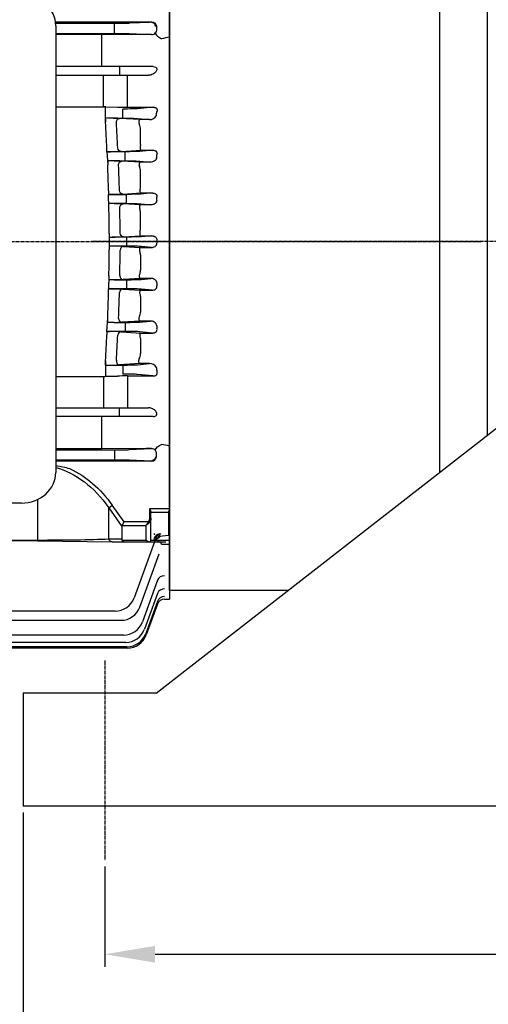
# Model space of a CAD drawing. Extents: x 3926 to 6038, y 0 to 1494.
# Drawn here: x 4536 to 4723, y 553 to 945 of the extents above; entities that cross this region are included whole.
import ezdxf

# ---------------------------------------------------------------- set-up
doc = ezdxf.new("R2010")
doc.units = 0
doc.header["$MEASUREMENT"] = 0
doc.linetypes.add('CENTER', pattern=[2, 1.25, -0.25, 0.25, -0.25])
doc.layers.get('0').update_dxf_attribs({"linetype": 'CONTINUOUS'})
doc.layers.get('DEFPOINTS').update_dxf_attribs({"linetype": 'CONTINUOUS'})
doc.layers.add('AM_5', color=3, linetype='CONTINUOUS', lineweight=15)
doc.dimstyles.new('STANDARD$0', dxfattribs={"dimtxt": 0.18, "dimasz": 0.18, "dimexe": 0.18, "dimexo": 0.0625, "dimgap": 0.09, "dimtad": 0, "dimtih": 1, "dimtoh": 1, "dimdec": 4, "dimzin": 0, "dimdsep": 46, "dimtxsty": 'Standard', "dimcen": 0.09, "dimadec": 0, "dimazin": 0, "dimtfac": 1, "dimtdec": 4, "dimtofl": 0, "dimtmove": 0, "dimatfit": 3, "dimfxl": 0, "dimtolj": 1, "dimtzin": 0, "dimarcsym": 0})

# ---------------------------------------------------------------- blocks, each defined once
blk = doc.blocks.new('*D117')
at = {"layer": 'AM_5', "color": 3, "linetype": 'ByBlock', "lineweight": -2}
for p, q in [((4570.21, 607.59), (4570.21, 567.62)), ((4960.21, 607.59), (4960.21, 567.62)), ((4590.21, 572.62), (4940.21, 572.62))]:
    blk.add_line(p, q, dxfattribs=at)
at = {"layer": 'AM_5', "color": 3}
for points in [[(4590.21, 575.95), (4590.21, 569.29), (4570.21, 572.62)], [(4940.21, 575.95), (4940.21, 569.29), (4960.21, 572.62)]]:
    blk.add_solid(points, dxfattribs=at)
at = {"layer": 'DEFPOINTS', "color": 0}
for p in [(4570.21, 610.09), (4960.21, 610.09), (4960.21, 572.62)]:
    blk.add_point(p, dxfattribs=at)
at = {"layer": 'AM_5', "color": 4, "insert": (4765.21, 586.62), "char_height": 20, "attachment_point": 5}
blk.add_mtext('\\A1;390', dxfattribs=at)
blk = doc.blocks.new('*D118')
at = {"layer": 'AM_5', "color": 3, "linetype": 'ByBlock', "lineweight": -2}
for p, q in [((4537.71, 629.1), (4537.71, 512.54)), ((4992.71, 629.1), (4992.71, 512.54)), ((4557.71, 517.54), (4972.71, 517.54))]:
    blk.add_line(p, q, dxfattribs=at)
at = {"layer": 'AM_5', "color": 3}
for points in [[(4557.71, 520.87), (4557.71, 514.21), (4537.71, 517.54)], [(4972.71, 520.87), (4972.71, 514.21), (4992.71, 517.54)]]:
    blk.add_solid(points, dxfattribs=at)
at = {"layer": 'DEFPOINTS', "color": 0}
for p in [(4537.71, 631.6), (4992.71, 631.6), (4992.71, 517.54)]:
    blk.add_point(p, dxfattribs=at)
at = {"layer": 'AM_5', "color": 4, "insert": (4765.21, 531.54), "char_height": 20, "attachment_point": 5}
blk.add_mtext('\\A1;455', dxfattribs=at)

msp = doc.modelspace()

# ---------------------------------------------------------------- linework, layer by layer
for p, q in [((4703.50581, 764.56109), (4703.50581, 1116.60152)), ((4722.50581, 779.37697), (4722.50581, 1116.60152)), ((4595.90581, 999.10152), (4595.90581, 714.10152)), ((4595.90581, 717.60152), (4595.90581, 995.60152)), ((4568.90581, 944.0786), (4550.60533, 944.10537)), ((4568.90581, 944.0786), (4550.60895, 944.0786)), ((4550.65958, 943.63154), (4574.34458, 943.63154)), ((4550.70581, 942.62943), (4550.70581, 764.58772)), ((4588.78377, 944.12871), (4568.90581, 944.07686)), ((4568.90581, 944.07686), (4568.90581, 944.02482)), ((4587.95804, 944.07453), (4568.90581, 944.02482)), ((4574.04041, 939.57151), (4574.04041, 943.63154)), ((4588.78377, 944.12871), (4579.91349, 943.70332)), ((4580.21766, 943.70332), (4587.95804, 944.07453)), ((4590.74146, 942.394), (4590.74146, 940.80904)), ((4550.70581, 939.57151), (4574.04041, 939.57151)), ((4568.90581, 939.12444), (4550.70581, 939.12444)), ((4568.90581, 939.17822), (4568.90581, 926.35152)), ((4586.70563, 939.07975), (4568.90581, 939.12619)), ((4579.91349, 939.49973), (4588.77585, 939.07471)), ((4588.77585, 939.07471), (4586.70563, 939.07975)), ((4589.48274, 926.35152), (4550.70581, 926.35152)), ((4576.04528, 926.35152), (4576.04528, 922.85152)), ((4550.70581, 922.85152), (4587.65325, 922.85152)), ((4569.63787, 910.303), (4569.63787, 922.85152)), ((4579.24556, 910.14866), (4579.24556, 922.85152)), ((4550.70581, 910.303), (4570.17269, 910.303)), ((4570.4923, 904.12124), (4570.51203, 910.29543)), ((4570.63787, 910.29263), (4575.24556, 910.18992)), ((4577.40803, 905.79254), (4577.40803, 909.4105)), ((4579.24556, 910.14866), (4589.47798, 910.14866)), ((4589.47798, 910.14866), (4583.28111, 909.55411)), ((4570.4923, 905.85396), (4570.4923, 904.12124)), ((4573.5374, 905.79254), (4577.40803, 905.79254)), ((4584.15918, 905.19782), (4576.11696, 905.70369)), ((4583.28111, 905.64894), (4587.983, 905.19782)), ((4587.983, 905.19782), (4584.15918, 905.19782)), ((4584.40581, 895.22613), (4584.40581, 901.25948)), ((4584.40581, 895.22613), (4584.32542, 894.40215)), ((4571.07866, 892.42289), (4571.07866, 893.6985)), ((4571.07866, 892.42289), (4572.12923, 892.42289)), ((4571.07866, 892.42289), (4571.372, 887.17476)), ((4578.29634, 892.4105), (4571.07936, 892.4105)), ((4576.69174, 892.53873), (4584.66544, 893.04111)), ((4578.29634, 888.79254), (4578.29634, 892.4105)), ((4589.24534, 893.04111), (4584.16942, 892.55411)), ((4584.66544, 893.04111), (4589.24534, 893.04111)), ((4571.372, 888.8278), (4571.27961, 888.8278)), ((4573.98913, 888.79254), (4571.372, 888.8278)), ((4571.372, 888.8278), (4571.372, 887.17476)), ((4573.98913, 888.79254), (4578.29634, 888.79254)), ((4584.26067, 888.25264), (4577.00077, 888.69763)), ((4584.16942, 888.64894), (4588.2999, 888.25264)), ((4588.2999, 888.25264), (4584.26067, 888.25264)), ((4584.40581, 878.50869), (4584.40581, 884.66369)), ((4571.7221, 876.79195), (4571.7221, 875.41449)), ((4571.7221, 875.41449), (4578.7997, 875.41449)), ((4571.86927, 870.24034), (4571.7221, 875.41449)), ((4578.7997, 875.4105), (4571.72221, 875.4105)), ((4577.34519, 875.52882), (4584.56442, 875.97173)), ((4578.7997, 871.79254), (4578.7997, 875.4105)), ((4584.56442, 875.97173), (4589.0255, 875.97173)), ((4589.0255, 875.97173), (4584.67278, 875.55411)), ((4578.7997, 871.80818), (4571.82468, 871.80818)), ((4573.93161, 871.79254), (4571.86927, 871.80818)), ((4571.86927, 870.24034), (4571.86927, 871.80818)), ((4573.93161, 871.79254), (4578.7997, 871.79254)), ((4584.36204, 871.27533), (4577.49946, 871.69076)), ((4588.56673, 871.27533), (4584.36204, 871.27533)), ((4584.67278, 871.64894), (4588.56673, 871.27533)), ((4584.40581, 861.82303), (4584.40581, 868.03643)), ((4571.98563, 859.88377), (4571.98563, 853.31927)), ((4571.98563, 858.40725), (4573.20144, 858.4105)), ((4578.96292, 858.4105), (4573.20144, 858.4105)), ((4577.6142, 858.52005), (4584.46329, 858.93478)), ((4578.96292, 854.79254), (4578.96292, 858.4105)), ((4584.46329, 858.93478), (4588.80368, 858.93478)), ((4588.80368, 858.93478), (4584.836, 858.55411)), ((4573.20144, 854.79254), (4571.98563, 854.7958)), ((4578.96292, 854.79254), (4573.20144, 854.79254)), ((4577.6142, 854.68299), (4584.46329, 854.26826)), ((4584.40581, 851.38002), (4584.40581, 845.16662)), ((4584.46329, 854.26826), (4588.80368, 854.26826)), ((4588.80368, 854.26826), (4584.836, 854.64894)), ((4571.86927, 842.9627), (4571.7221, 837.78855)), ((4578.7997, 841.39486), (4571.82468, 841.39486)), ((4571.86927, 842.9627), (4571.86927, 841.39486)), ((4573.93161, 841.4105), (4571.86927, 841.39486)), ((4573.93161, 841.4105), (4578.7997, 841.4105)), ((4584.36204, 841.92771), (4577.49946, 841.51229)), ((4578.7997, 841.4105), (4578.7997, 837.79254)), ((4588.56673, 841.92771), (4584.36204, 841.92771)), ((4584.67278, 841.55411), (4588.56673, 841.92771)), ((4571.7221, 837.78855), (4578.7997, 837.78855)), ((4571.7221, 836.4111), (4571.7221, 837.78855)), ((4578.7997, 837.79254), (4571.72221, 837.79254)), ((4577.34519, 837.67422), (4584.56442, 837.23132)), ((4584.56442, 837.23132), (4589.0255, 837.23132)), ((4589.0255, 837.23132), (4584.67278, 837.64894)), ((4584.40581, 834.69435), (4584.40581, 828.53936)), ((4571.07866, 820.78015), (4571.372, 826.02828)), ((4571.372, 824.37524), (4571.27961, 824.37524)), ((4571.372, 824.37524), (4571.372, 826.02828)), ((4573.98913, 824.4105), (4571.372, 824.37524)), ((4573.98913, 824.4105), (4578.29634, 824.4105)), ((4584.26067, 824.9504), (4577.00077, 824.50541)), ((4578.29634, 824.4105), (4578.29634, 820.79254)), ((4584.16942, 824.55411), (4588.2999, 824.9504)), ((4588.2999, 824.9504), (4584.26067, 824.9504)), ((4571.07866, 820.78015), (4572.12923, 820.78015)), ((4571.07866, 820.78015), (4571.07866, 819.50454)), ((4578.29634, 820.79254), (4571.07936, 820.79254)), ((4576.69174, 820.66431), (4584.66544, 820.16193)), ((4589.24534, 820.16193), (4584.16942, 820.64894)), ((4584.66544, 820.16193), (4589.24534, 820.16193)), ((4584.40581, 817.97691), (4584.32542, 818.8009)), ((4584.40581, 817.97691), (4584.40581, 811.94357)), ((4570.4923, 807.34909), (4570.4923, 809.0818)), ((4570.4923, 809.0818), (4570.51203, 802.90761)), ((4573.5374, 807.4105), (4577.40803, 807.4105)), ((4584.15918, 808.00523), (4576.11696, 807.49935)), ((4577.40803, 807.4105), (4577.40803, 803.79254)), ((4583.28111, 807.55411), (4587.983, 808.00523)), ((4587.983, 808.00523), (4584.15918, 808.00523)), ((4550.70581, 802.90005), (4570.17269, 802.90005)), ((4569.63787, 802.90005), (4569.63787, 790.35152)), ((4570.63787, 802.91042), (4575.24556, 803.01312)), ((4579.24556, 803.05438), (4589.47798, 803.05438)), ((4579.24556, 803.05438), (4579.24556, 790.35152)), ((4589.47798, 803.05438), (4583.28111, 803.64894)), ((4550.70581, 790.35152), (4587.65325, 790.35152)), ((4576.04528, 786.85152), (4576.04528, 790.35152)), ((4589.48274, 786.85152), (4550.70581, 786.85152)), ((4568.90581, 786.85152), (4568.90581, 774.02482)), ((4590.70581, 676.60152), (4729.20581, 784.60152)), ((4568.90581, 774.0786), (4550.70581, 774.0786)), ((4550.70581, 773.63154), (4574.04041, 773.63154)), ((4586.70563, 774.12329), (4568.90581, 774.07686)), ((4574.04041, 773.63154), (4574.04041, 769.57151)), ((4579.91349, 773.70332), (4588.77585, 774.12833)), ((4588.77585, 774.12833), (4586.70563, 774.12329)), ((4550.70581, 769.57151), (4574.34458, 769.57151)), ((4568.90581, 769.12444), (4550.70581, 769.12444)), ((4568.90581, 769.12444), (4550.70581, 769.09782)), ((4568.90581, 769.12619), (4568.90581, 769.17822)), ((4587.95804, 769.12852), (4568.90581, 769.17822)), ((4588.78377, 769.07433), (4568.90581, 769.12619)), ((4588.78377, 769.07433), (4579.91349, 769.49973)), ((4580.21766, 769.49973), (4587.95804, 769.12852)), ((4590.74146, 770.80904), (4590.74146, 772.394)), ((4543.47949, 753.82773), (4543.47949, 737.55423)), ((4537.00211, 752.37763), (4379.40952, 752.37763)), ((4571.76377, 750.53995), (4573.17798, 751.53995)), ((4571.76377, 737.96845), (4571.76377, 750.53995)), ((4571.76377, 750.53995), (4577.04804, 743.06686)), ((4577.87646, 744.89529), (4573.17798, 751.53995)), ((4588.04804, 750.10222), (4588.04804, 746.39529)), ((4595.54804, 750.10222), (4588.04804, 750.10222)), ((4595.54804, 749.36691), (4595.54804, 739.68355)), ((4588.54804, 746.39529), (4588.04804, 746.39529)), ((4588.54804, 736.96845), (4588.54804, 748.77934)), ((4588.54804, 748.75482), (4595.54804, 748.75482)), ((4577.04804, 743.06686), (4577.04804, 737.96845)), ((4577.14441, 743.48107), (4577.87646, 744.89529)), ((4577.14441, 743.48107), (4586.54804, 743.48107)), ((4587.6087, 744.89529), (4577.87646, 744.89529)), ((4586.54804, 743.48107), (4586.54804, 737.55423)), ((4587.6087, 744.89529), (4587.96225, 744.64529)), ((4577.04804, 737.96845), (4571.76377, 737.96845)), ((4591.06312, 739.91295), (4581.86212, 714.63341)), ((4589.90581, 740.29461), (4589.90581, 739.73999)), ((4592.04322, 739.17751), (4595.54804, 739.68355)), ((4543.47949, 737.55423), (4372.21658, 737.55423)), ((4543.47949, 737.33416), (4372.21658, 737.33416)), ((4543.47949, 737.33416), (4573.17798, 736.96845)), ((4573.17798, 736.96845), (4594.54804, 736.96845)), ((4586.54804, 737.55423), (4577.14441, 737.55423)), ((4595.54804, 737.49044), (4588.54804, 737.49044)), ((4592.83421, 735.98657), (4595.54804, 735.98657)), ((4584.19977, 710.96335), (4591.90359, 732.12943)), ((4591.21918, 721.65394), (4585.18677, 705.08003)), ((4591.2173, 716.32542), (4586.06498, 702.16955)), ((4594.00694, 714.10287), (4594.00644, 714.10152)), ((4594.00644, 714.10152), (4595.90581, 714.10152)), ((4643.28452, 717.60152), (4595.90581, 717.60152)), ((4591.20801, 713.20199), (4586.56282, 700.43943)), ((4591.18786, 712.12895), (4586.72428, 699.86536)), ((4574.34458, 709.36957), (4342.06705, 709.36957)), ((4339.7294, 705.69951), (4576.68223, 705.69951)), ((4577.66923, 699.81619), (4338.7424, 699.81619)), ((4579.04528, 695.17559), (4337.36635, 695.17559)), ((4578.54744, 696.90571), (4337.86419, 696.90571)), ((4579.20673, 694.60152), (4478.20581, 694.60152)), ((4537.70581, 676.60152), (4537.70581, 631.60152)), ((4590.70581, 676.60152), (4537.70581, 676.60152)), ((4992.70581, 631.60152), (4537.70581, 631.60152))]:
    msp.add_line(p, q)
at = {"color": 1, "linetype": 'CENTER'}
for p, q in [((4150.74849, 856.60152), (4719.93421, 856.60152)), ((4752.72793, 856.60152), (4564.79857, 856.60152)), ((4570.20581, 689.65272), (4570.20581, 610.08689))]:
    msp.add_line(p, q, dxfattribs=at)
for centre, radius, start, end in [((4588.81497, 941.11235), 2.03801, 268.8999951, 323.6681621), ((4569.66374, 864.57226), 45.73075, 88.7794348, 90.0324211), ((4579.15807, 1095.57465), 185.42601, 268.7909629, 270.0270341), ((4588.12128, 908.11363), 2.91909, 267.2847671, 334.1157282), ((4568.90276, 751.51028), 154.35186, 88.2793523, 89.4099466), ((3818.88137, 856.60935), 753.11113, 2.82283952, 3.61704904), ((3818.88493, 856.60955), 753.10757, 2.82283764, 3.61705091), ((4572.52775, 838.98882), 66.81135, 86.9204953, 89.1341185), ((3831.33219, 856.67862), 744.98898, 2.86082521, 3.64041137), ((4578.82978, 901.20495), 5.5763, 0.5602364, 23.0041549), ((4571.60395, 1003.02185), 110.60021, 269.7278796, 272.6366314), ((3818.64202, 856.59654), 753.35082, 1.53613727, 2.32625309), ((3817.85122, 856.56987), 754.14205, 1.53655176, 2.3258386), ((4573.11129, 813.11008), 75.68756, 87.0543511, 89.3354572), ((3829.13999, 856.58495), 747.18323, 1.56035897, 2.3370563), ((4579.13476, 884.65038), 5.27107, 0.1446635, 20.882981), ((4572.29327, 985.65962), 110.24661, 269.7031589, 272.626435), ((4580.05537, 878.48267), 4.35052, 345.9083174, 0.3427498), ((4573.39829, 790.51629), 81.278, 87.1077106, 89.6240396), ((3818.86092, 856.6013), 753.13187, 0.24972061, 1.03767027), ((3818.86212, 856.60131), 753.13066, 0.24971998, 1.0376709), ((3829.54874, 856.60188), 746.77417, 0.26093752, 1.03775868), ((4579.44386, 868.04842), 4.96197, 359.8615285, 18.7385807), ((4579.74807, 861.79938), 4.6578, 343.5078446, 0.2908506), ((4573.17291, 948.48809), 90.07759, 270.0181461, 272.8261266), ((4990.69824, 856.60152), 399.75469, 179.9094305, 180.0905472), ((3818.86092, 856.60175), 753.13187, 358.96232973, 359.75027939), ((3818.86212, 856.60174), 753.13066, 358.9623291, 359.75028002), ((4573.17291, 764.71496), 90.07759, 87.1738734, 89.9818539), ((3829.54874, 856.60117), 746.77417, 358.96224132, 359.73906248), ((4579.74807, 851.40366), 4.6578, 359.7091494, 16.4921554), ((4579.44386, 845.15462), 4.96197, 341.2614193, 0.1384715), ((4573.39829, 922.68675), 81.278, 270.3759604, 272.8922894), ((3818.64202, 856.60651), 753.35082, 357.67374691, 358.46386273), ((3817.85122, 856.63317), 754.14205, 357.6741614, 358.46344824), ((4572.29327, 727.54343), 110.24661, 87.373565, 90.2968411), ((3829.13999, 856.61809), 747.18323, 357.6629437, 358.43964103), ((4580.05537, 834.72037), 4.35052, 359.6572502, 14.0916826), ((4579.13476, 828.55267), 5.27107, 339.117019, 359.8553365), ((4573.11129, 900.09297), 75.68756, 270.6645428, 272.9456489), ((4571.60395, 710.18119), 110.60021, 87.3633686, 90.2721204), ((3818.88137, 856.59369), 753.11113, 356.38295096, 357.17716048), ((3818.88493, 856.59349), 753.10757, 356.38294909, 357.17716236), ((3831.33219, 856.52442), 744.98898, 356.35958863, 357.13917479), ((4578.82978, 811.99809), 5.5763, 336.9958451, 359.4397636), ((4568.90276, 961.69276), 154.35186, 270.5900534, 271.7206477), ((4572.52775, 874.21422), 66.81135, 270.8658815, 273.0795047), ((4588.12128, 805.08941), 2.91909, 25.8842718, 92.7152329), ((4569.66374, 848.63078), 45.73075, 269.9675789, 271.2205652), ((4579.15807, 617.62839), 185.42601, 89.9729659, 91.2090371), ((4588.81497, 772.0907), 2.03801, 36.3318379, 91.1000049), ((4543.11874, 715.78957), 51.99573, 75.2244299, 81.6096019), ((4543.11855, 715.7881), 51.9972, 75.2246338, 81.6096229), ((4586.88719, 745.26401), 7.97685, 290.3745298, 310.2687695), ((4592.59231, 737.16164), 3, 98.5, 160), ((4587.24497, 745.26401), 7.97685, 290.3745298, 310.2687695), ((4592.95009, 737.16164), 3, 98.5, 160), ((4574.34458, 717.36957), 8, 270, 340), ((4594.00644, 711.10152), 3, 90.0231414, 160), ((4594.00692, 711.1029), 2.99998, 89.9996067, 160), ((4576.68223, 713.69951), 8, 270, 340), ((4577.66923, 707.81619), 8, 270, 340), ((4578.54744, 704.90571), 8, 270, 340), ((4579.04528, 703.17559), 8, 270, 339.9999738), ((4579.20673, 702.60152), 8, 270, 340), ((4579.02162, 703.19117), 8.02828, 323.3873476, 329.8587386), ((4579.05473, 703.17116), 7.9896, 329.8635794, 340.0066109)]:
    msp.add_arc(centre, radius, start, end)
for centre, major_axis, ratio, start_param, end_param in [((4537.00211, 942.62943), (-13.7037, 0), 0.891006524, 3.141592654, 4.71238898), ((4574.34458, 943.74063), (-6.25, 0), 0.017455065, 1.570796327, 2.792526803), ((4587.92614, 942.32326), (-2.52558, -0.10368), 0.692308664, 3.106520308, 4.671347525), ((4592.75752, 939.11078), (2.48716, -1.67751), 0.495716151, 3.795201937, 5.035048316), ((5405.67133, 856.60158), (-986.94496, -0.00005), 0.144384884, -0.608551645, -0.602949158), ((4577.6142, 853.18391), (0.09065, 1.49726), 0.865844757, 0.069812054, 1.612299694), ((4578.96292, 854.57429), (6.25, 0), 0.034920769, 0.34906585, 1.570796327), ((4577.49946, 843.01137), (-0.09063, 1.49726), 0.865784766, 1.475253158, 3.071795105), ((4578.7997, 841.62876), (-6.25, 0), 0.034920769, 1.570796327, 2.792526803), ((4643.52913, 856.60155), (0.00001, 145.50011), 0.363970501, 1.68344681, 1.692397136), ((4577.34519, 836.17514), (0.09174, 1.49719), 0.868423461, 0.070445221, 1.559134592), ((4578.7997, 837.57429), (6.25, 0), 0.034920769, 0.34906585, 1.570796327), ((4577.00077, 826.0045), (-0.09167, 1.4972), 0.868242282, 1.420865363, 3.071192544), ((4578.29634, 824.62876), (-6.25, 0), 0.034920769, 1.570796327, 2.792526803), ((4576.69174, 819.16523), (0.09397, 1.49705), 0.873459802, 0.071738997, 1.507410884), ((4578.29634, 820.57429), (6.25, 0), 0.034920769, 0.34906585, 1.570796327), ((4642.39591, 856.60147), (-0.00002, 145.49989), 0.363970009, 1.801804964, 1.811590472), ((4576.11696, 808.99844), (-0.09383, 1.49706), 0.873154972, 1.366606067, 3.069934217), ((4577.40803, 807.62876), (-6.25, 0), 0.034920769, 1.570796327, 2.792526803), ((4640.44835, 856.60153), (0, 145.50002), 0.363970261, 1.923330023, 1.934665784), ((4577.40803, 803.57429), (6.25, 0), 0.034920769, 0.34906585, 1.570796327), ((4574.04041, 773.74063), (-6.25, 0), 0.017455065, 1.570796327, 2.792526803), ((4588.77202, 772.37842), (1.96834, 0.07401), 0.888432526, -0.033394522, 0.510962603), ((4574.04041, 769.46241), (6.25, 0), 0.017455065, 0.34906585, 1.570796327), ((4588.77202, 770.82463), (-1.96834, 0.07401), 0.888432526, 1.610159959, 3.174987176), ((4537.00211, 764.58772), (13.7037, 0), 0.891006524, 4.71238898, 6.283185307), ((4594.03826, 720.62788), (-2.81908, 1.02606), 0.926783739, -1.245460553, 0), ((4593.8278, 720.04964), (-2.81908, 1.02606), 0.931176653, -0.021738191, 0), ((4594.03638, 715.29936), (-2.81908, 1.02606), 0.967511169, -1.232211636, 0), ((4593.91526, 714.9666), (-2.81908, 1.02606), 0.970073328, -0.033485296, 0), ((4594.02709, 712.17593), (-2.81908, 1.02606), 0.991649737, -1.224416817, 0), ((4593.9717, 712.02375), (-2.81908, 1.02606), 0.992830996, -0.033896705, 0), ((4594.02709, 712.17593), (-2.81908, 1.02606), 0.991649737, -0.07187952, 0)]:
    msp.add_ellipse(centre, major_axis=major_axis, ratio=ratio, start_param=start_param, end_param=end_param)
at = {"extrusion": (0, 0, -1)}
for centre, major_axis, ratio, start_param, end_param in [((4574.04041, 943.74063), (6.25, 0), 0.017455065, 0.34906585, 1.570796327), ((4588.77202, 942.37842), (-1.96834, -0.07401), 0.888432526, 1.610159959, 3.174987176), ((4574.04041, 939.46241), (-6.25, 0), 0.017455065, 1.570796327, 2.792526803), ((4588.77202, 940.82463), (1.96834, -0.07401), 0.888432526, -0.033394522, 0.510962603), ((4577.40803, 909.62876), (6.25, 0), 0.034920769, 0.34906585, 1.570796327), ((4640.44835, 856.60151), (0, -145.50002), 0.363970261, 1.923330023, 1.934665784), ((4576.11696, 904.20461), (-0.09383, -1.49706), 0.873154972, 1.366606067, 3.069934217), ((4577.40803, 905.57429), (-6.25, 0), 0.034920769, 1.570796327, 2.792526803), ((4576.69174, 894.03782), (0.09397, -1.49705), 0.873459802, 0.071738997, 1.507410884), ((4578.29634, 892.62876), (6.25, 0), 0.034920769, 0.34906585, 1.570796327), ((4642.39591, 856.60157), (-0.00002, -145.49989), 0.363970009, 1.801804964, 1.811590472), ((4577.00077, 887.19854), (-0.09167, -1.4972), 0.868242282, 1.420865363, 3.071192544), ((4578.29634, 888.57429), (-6.25, 0), 0.034920769, 1.570796327, 2.792526803), ((4577.34519, 877.02791), (0.09174, -1.49719), 0.868423461, 0.070445221, 1.559134592), ((4578.7997, 875.62876), (6.25, 0), 0.034920769, 0.34906585, 1.570796327), ((4577.49946, 870.19167), (-0.09063, -1.49726), 0.865784766, 1.475253158, 3.071795105), ((4578.7997, 871.57429), (-6.25, 0), 0.034920769, 1.570796327, 2.792526803), ((4643.52913, 856.6015), (0.00001, -145.50011), 0.363970501, 1.68344681, 1.692397136), ((4577.6142, 860.01914), (0.09065, -1.49726), 0.865844757, 0.069812054, 1.612299694), ((4578.96292, 858.62876), (6.25, 0), 0.034920769, 0.34906585, 1.570796327), ((4592.75752, 774.09227), (2.48716, 1.67751), 0.495716151, 3.795201937, 5.035048316), ((5405.67133, 856.60146), (-986.94496, 0.00005), 0.144384884, -0.608551645, -0.602949158), ((4574.34458, 769.46241), (-6.25, 0), 0.017455065, 1.570796327, 2.792526803), ((4587.92614, 770.87978), (-2.52558, 0.10368), 0.692308664, 3.106520308, 4.671347525), ((4543.47949, 709.53995), (0, 57.98276), 0.689860274, 0.181655408, 0.785398163), ((4543.47949, 709.53995), (0, -59.39697), 0.707106781, 3.45377945, 3.926990817), ((4586.54804, 746.39529), (0, 2.12132), 0.707106781, 1.570796327, 2.35619449), ((4586.54804, 746.39529), (0, -2.47487), 0.808122036, 4.71238898, 5.497787144), ((4579.87646, 742.06686), (2.73205, -1.41421), 0.51763809, 2.879793266, 3.141592654), ((4586.54804, 744.89529), (-1.29481, -1.93472), 0.391409545, 4.45619425, 5.241592414), ((4586.54804, 744.89529), (-1.85547, -1.51185), 0.493749532, 4.309487233, 5.094885397), ((4543.47949, 738.96845), (40, 0), 0.035355339, 0.785398163, 1.570796327), ((4573.17798, 738.96845), (0, 2), 0.816496581, 3.141592654, 4.188790205), ((4579.87646, 738.96845), (-2.73205, -1.41421), 0.51763809, 0, 0.261799388), ((4592.04322, 736.70543), (2.10794, -2.13462), 0.71475053, 3.360107897, 4.085870274), ((4577.87646, 738.96845), (0, 2), 0.51763809, 3.141592654, 3.926990817), ((4586.54804, 738.96845), (1.84776, -1.84776), 0.414213562, 0.392699082, 1.178097245)]:
    msp.add_ellipse(centre, major_axis=major_axis, ratio=ratio, start_param=start_param, end_param=end_param, dxfattribs=at)
for points, knots in [([(4589.48274, 926.35152), (4589.81453, 926.35152), (4590.20063, 926.28943), (4590.7898, 925.91028), (4590.91097, 925.6475), (4590.99922, 924.95018), (4590.77704, 924.54221), (4590.19467, 923.83374), (4589.80058, 923.52359), (4588.86502, 923.04382), (4588.31636, 922.85152), (4587.65325, 922.85152)], [0, 0, 0, 0, 0.125, 0.125, 0.25, 0.25, 0.5, 0.5, 0.75, 0.75, 1, 1, 1, 1]), ([(4589.47798, 910.14866), (4589.6026, 910.15066), (4589.72909, 910.14445), (4589.98742, 910.10864), (4590.11952, 910.07867), (4590.37502, 909.98681), (4590.49935, 909.92406), (4590.71722, 909.7661), (4590.80823, 909.67257), (4590.94629, 909.47323), (4590.99322, 909.36919), (4591.0535, 909.16127), (4591.06667, 909.05929), (4591.06969, 908.85787), (4591.0592, 908.75879), (4591.02087, 908.56756), (4590.99297, 908.47466), (4590.95798, 908.38395)], [0, 0, 0, 0, 0.125, 0.125, 0.25, 0.25, 0.375, 0.375, 0.5, 0.5, 0.625, 0.625, 0.75, 0.75, 0.875, 0.875, 1, 1, 1, 1]), ([(4584.15918, 905.19782), (4584.12384, 905.19299), (4584.08757, 905.17815), (4584.01871, 905.12962), (4583.98557, 905.09592), (4583.8925, 904.96609), (4583.83887, 904.84028), (4583.78902, 904.59954), (4583.77734, 904.50942), (4583.76785, 904.31526), (4583.76985, 904.21103), (4583.79133, 903.98825), (4583.81091, 903.87047), (4583.87023, 903.63116), (4583.90999, 903.5086), (4583.96263, 903.38416)], [0, 0, 0, 0, 0.125, 0.125, 0.25, 0.25, 0.5, 0.5, 0.625, 0.625, 0.75, 0.75, 0.875, 0.875, 1, 1, 1, 1]), ([(4584.32542, 894.40215), (4584.28299, 894.19964), (4584.27007, 894.01437), (4584.28315, 893.68059), (4584.3092, 893.53825), (4584.38517, 893.30318), (4584.43463, 893.21264), (4584.54415, 893.0859), (4584.60546, 893.04929), (4584.66544, 893.04111)], [0, 0, 0, 0, 0.25, 0.25, 0.5, 0.5, 0.75, 0.75, 1, 1, 1, 1]), ([(4589.24534, 893.04111), (4589.48033, 893.04487), (4589.72066, 893.02054), (4590.08218, 892.91351), (4590.19981, 892.8667), (4590.4272, 892.74304), (4590.53249, 892.66838), (4590.71943, 892.49069), (4590.79682, 892.39155), (4590.91767, 892.17699), (4590.95904, 892.06551), (4591.03457, 891.7262), (4591.01952, 891.50664), (4590.9662, 891.29951)], [0, 0, 0, 0, 0.25, 0.25, 0.375, 0.375, 0.5, 0.5, 0.625, 0.625, 0.75, 0.75, 1, 1, 1, 1]), ([(4584.26067, 888.25264), (4584.12889, 888.23385), (4583.99405, 888.06708), (4583.91421, 887.6873), (4583.90273, 887.6021), (4583.89225, 887.41863), (4583.89307, 887.31987), (4583.91908, 887.00224), (4583.9667, 886.77005), (4584.05958, 886.52931)], [0, 0, 0, 0, 0.5, 0.5, 0.625, 0.625, 0.75, 0.75, 1, 1, 1, 1]), ([(4590.84509, 889.91516), (4590.81575, 889.77911), (4590.76852, 889.65315), (4590.64801, 889.41605), (4590.57408, 889.30446), (4590.32094, 888.99306), (4590.11759, 888.8223), (4589.65759, 888.53981), (4589.40611, 888.43236), (4588.87277, 888.28646), (4588.59011, 888.24799), (4588.2999, 888.25264)], [0, 0, 0, 0, 0.125, 0.125, 0.25, 0.25, 0.5, 0.5, 0.75, 0.75, 1, 1, 1, 1]), ([(4584.27497, 877.42343), (4584.2198, 877.21072), (4584.19764, 877.01409), (4584.19678, 876.65735), (4584.21829, 876.50527), (4584.28838, 876.25228), (4584.33596, 876.15564), (4584.44388, 876.01921), (4584.50476, 875.98022), (4584.56442, 875.97173)], [0, 0, 0, 0, 0.25, 0.25, 0.5, 0.5, 0.75, 0.75, 1, 1, 1, 1]), ([(4589.0255, 875.97173), (4589.25899, 875.97546), (4589.49278, 875.95134), (4589.96091, 875.82595), (4590.19371, 875.72332), (4590.60004, 875.41771), (4590.76945, 875.21327), (4590.91874, 874.86275), (4590.95112, 874.73979), (4590.98112, 874.49437), (4590.97905, 874.37074), (4590.96244, 874.25085)], [0, 0, 0, 0, 0.25, 0.25, 0.5, 0.5, 0.75, 0.75, 0.875, 0.875, 1, 1, 1, 1]), ([(4584.36204, 871.27533), (4584.33077, 871.27078), (4584.29903, 871.2575), (4584.23814, 871.21416), (4584.20862, 871.18405), (4584.12506, 871.06744), (4584.07726, 870.95675), (4584.01356, 870.6699), (4583.99814, 870.49572), (4584.02299, 870.09451), (4584.06249, 869.87427), (4584.14282, 869.64246)], [0, 0, 0, 0, 0.125, 0.125, 0.25, 0.25, 0.5, 0.5, 0.75, 0.75, 1, 1, 1, 1]), ([(4590.90705, 872.95751), (4590.89399, 872.81705), (4590.86067, 872.68453), (4590.76146, 872.43231), (4590.69512, 872.31318), (4590.54099, 872.09713), (4590.45155, 871.99775), (4590.25888, 871.82091), (4590.1555, 871.7429), (4589.93689, 871.60471), (4589.82068, 871.54425), (4589.583, 871.44266), (4589.46141, 871.40126), (4589.08925, 871.30282), (4588.82914, 871.27113), (4588.56673, 871.27533)], [0, 0, 0, 0, 0.125, 0.125, 0.25, 0.25, 0.375, 0.375, 0.5, 0.5, 0.625, 0.625, 0.75, 0.75, 1, 1, 1, 1]), ([(4584.21425, 860.47711), (4584.14647, 860.25464), (4584.11546, 860.0463), (4584.10193, 859.66718), (4584.11993, 859.50435), (4584.18584, 859.23423), (4584.23274, 859.13101), (4584.31429, 859.02125), (4584.34315, 858.9927), (4584.4023, 858.95175), (4584.43304, 858.93918), (4584.46329, 858.93478)], [0, 0, 0, 0, 0.25, 0.25, 0.5, 0.5, 0.75, 0.75, 0.875, 0.875, 1, 1, 1, 1]), ([(4588.80368, 858.93478), (4589.04689, 858.93868), (4589.28817, 858.91226), (4589.76583, 858.78758), (4589.99668, 858.69066), (4590.31479, 858.47794), (4590.41445, 858.39654), (4590.59463, 858.21223), (4590.67656, 858.10729), (4590.8099, 857.88089), (4590.86286, 857.75672), (4590.93134, 857.4995), (4590.9472, 857.36797), (4590.94404, 857.23343)], [0, 0, 0, 0, 0.25, 0.25, 0.5, 0.5, 0.625, 0.625, 0.75, 0.75, 0.875, 0.875, 1, 1, 1, 1]), ([(4588.80368, 854.26826), (4589.04689, 854.26437), (4589.28817, 854.29078), (4589.76583, 854.41547), (4589.99668, 854.51239), (4590.31479, 854.7251), (4590.41445, 854.8065), (4590.59463, 854.99082), (4590.67656, 855.09576), (4590.8099, 855.32215), (4590.86286, 855.44632), (4590.93134, 855.70354), (4590.9472, 855.83507), (4590.94404, 855.96962)], [0, 0, 0, 0, 0.25, 0.25, 0.5, 0.5, 0.625, 0.625, 0.75, 0.75, 0.875, 0.875, 1, 1, 1, 1]), ([(4584.21425, 852.72593), (4584.14647, 852.94841), (4584.11546, 853.15674), (4584.10193, 853.53587), (4584.11993, 853.69869), (4584.18584, 853.96881), (4584.23274, 854.07204), (4584.31429, 854.18179), (4584.34315, 854.21034), (4584.4023, 854.25129), (4584.43304, 854.26386), (4584.46329, 854.26826)], [0, 0, 0, 0, 0.25, 0.25, 0.5, 0.5, 0.75, 0.75, 0.875, 0.875, 1, 1, 1, 1]), ([(4584.36204, 841.92771), (4584.33077, 841.93226), (4584.29903, 841.94554), (4584.23814, 841.98889), (4584.20862, 842.01899), (4584.12506, 842.13561), (4584.07726, 842.24629), (4584.01356, 842.53315), (4583.99814, 842.70732), (4584.02299, 843.10853), (4584.06249, 843.32878), (4584.14282, 843.56059)], [0, 0, 0, 0, 0.125, 0.125, 0.25, 0.25, 0.5, 0.5, 0.75, 0.75, 1, 1, 1, 1]), ([(4590.90705, 840.24554), (4590.89399, 840.38599), (4590.86067, 840.51851), (4590.76146, 840.77073), (4590.69512, 840.88986), (4590.54099, 841.10591), (4590.45155, 841.20529), (4590.25888, 841.38213), (4590.1555, 841.46015), (4589.93689, 841.59833), (4589.82068, 841.6588), (4589.583, 841.76039), (4589.46141, 841.80179), (4589.08925, 841.90022), (4588.82914, 841.93191), (4588.56673, 841.92771)], [0, 0, 0, 0, 0.125, 0.125, 0.25, 0.25, 0.375, 0.375, 0.5, 0.5, 0.625, 0.625, 0.75, 0.75, 1, 1, 1, 1]), ([(4584.27497, 835.77962), (4584.2198, 835.99232), (4584.19764, 836.18896), (4584.19678, 836.54569), (4584.21829, 836.69777), (4584.28838, 836.95076), (4584.33596, 837.0474), (4584.44388, 837.18384), (4584.50476, 837.22282), (4584.56442, 837.23132)], [0, 0, 0, 0, 0.25, 0.25, 0.5, 0.5, 0.75, 0.75, 1, 1, 1, 1]), ([(4589.0255, 837.23132), (4589.25899, 837.22758), (4589.49278, 837.2517), (4589.96091, 837.3771), (4590.19371, 837.47972), (4590.60004, 837.78533), (4590.76945, 837.98977), (4590.91874, 838.34029), (4590.95112, 838.46325), (4590.98112, 838.70867), (4590.97905, 838.83231), (4590.96244, 838.95219)], [0, 0, 0, 0, 0.25, 0.25, 0.5, 0.5, 0.75, 0.75, 0.875, 0.875, 1, 1, 1, 1]), ([(4584.26067, 824.9504), (4584.12889, 824.96919), (4583.99405, 825.13597), (4583.91421, 825.51575), (4583.90273, 825.60094), (4583.89225, 825.78442), (4583.89307, 825.88317), (4583.91908, 826.2008), (4583.9667, 826.433), (4584.05958, 826.67374)], [0, 0, 0, 0, 0.5, 0.5, 0.625, 0.625, 0.75, 0.75, 1, 1, 1, 1]), ([(4590.84509, 823.28789), (4590.81575, 823.42394), (4590.76852, 823.54989), (4590.64801, 823.787), (4590.57408, 823.89858), (4590.32094, 824.20999), (4590.11759, 824.38074), (4589.65759, 824.66324), (4589.40611, 824.77069), (4588.87277, 824.91658), (4588.59011, 824.95505), (4588.2999, 824.9504)], [0, 0, 0, 0, 0.125, 0.125, 0.25, 0.25, 0.5, 0.5, 0.75, 0.75, 1, 1, 1, 1]), ([(4584.32542, 818.8009), (4584.28299, 819.00341), (4584.27007, 819.18867), (4584.28315, 819.52245), (4584.3092, 819.66479), (4584.38517, 819.89986), (4584.43463, 819.99041), (4584.54415, 820.11715), (4584.60546, 820.15375), (4584.66544, 820.16193)], [0, 0, 0, 0, 0.25, 0.25, 0.5, 0.5, 0.75, 0.75, 1, 1, 1, 1]), ([(4589.24534, 820.16193), (4589.48033, 820.15817), (4589.72066, 820.1825), (4590.08218, 820.28953), (4590.19981, 820.33635), (4590.4272, 820.46), (4590.53249, 820.53466), (4590.71943, 820.71235), (4590.79682, 820.8115), (4590.91767, 821.02605), (4590.95904, 821.13754), (4591.03457, 821.47684), (4591.01952, 821.69641), (4590.9662, 821.90354)], [0, 0, 0, 0, 0.25, 0.25, 0.375, 0.375, 0.5, 0.5, 0.625, 0.625, 0.75, 0.75, 1, 1, 1, 1]), ([(4584.15918, 808.00523), (4584.12384, 808.01006), (4584.08757, 808.0249), (4584.01871, 808.07343), (4583.98557, 808.10712), (4583.8925, 808.23696), (4583.83887, 808.36276), (4583.78902, 808.6035), (4583.77734, 808.69362), (4583.76785, 808.88778), (4583.76985, 808.99201), (4583.79133, 809.21479), (4583.81091, 809.33258), (4583.87023, 809.57188), (4583.90999, 809.69444), (4583.96263, 809.81888)], [0, 0, 0, 0, 0.125, 0.125, 0.25, 0.25, 0.5, 0.5, 0.625, 0.625, 0.75, 0.75, 0.875, 0.875, 1, 1, 1, 1]), ([(4589.47798, 803.05438), (4589.6026, 803.05239), (4589.72909, 803.05859), (4589.98742, 803.0944), (4590.11952, 803.12438), (4590.37502, 803.21623), (4590.49935, 803.27898), (4590.71722, 803.43694), (4590.80823, 803.53048), (4590.94629, 803.72982), (4590.99322, 803.83386), (4591.0535, 804.04177), (4591.06667, 804.14375), (4591.06969, 804.34517), (4591.0592, 804.44426), (4591.02087, 804.63548), (4590.99297, 804.72838), (4590.95798, 804.8191)], [0, 0, 0, 0, 0.125, 0.125, 0.25, 0.25, 0.375, 0.375, 0.5, 0.5, 0.625, 0.625, 0.75, 0.75, 0.875, 0.875, 1, 1, 1, 1]), ([(4589.48274, 786.85152), (4589.81453, 786.85152), (4590.20063, 786.91361), (4590.7898, 787.29276), (4590.91097, 787.55555), (4590.99922, 788.25286), (4590.77704, 788.66083), (4590.19467, 789.3693), (4589.80058, 789.67945), (4588.86502, 790.15923), (4588.31636, 790.35152), (4587.65325, 790.35152)], [0, 0, 0, 0, 0.125, 0.125, 0.25, 0.25, 0.5, 0.5, 0.75, 0.75, 1, 1, 1, 1]), ([(4588.04804, 750.10222), (4588.16276, 749.87278), (4588.27939, 749.64075), (4588.42135, 749.30579), (4588.46332, 749.19619), (4588.52707, 748.97965), (4588.54804, 748.87692), (4588.54804, 748.77934)], [0, 0, 0, 0, 0.5, 0.5, 0.75, 0.75, 1, 1, 1, 1]), ([(4592.04322, 739.17751), (4592.10596, 739.47835), (4592.1464, 739.71629), (4592.17389, 740.0471), (4592.16012, 740.13037), (4592.1199, 740.12436)], [0, 0, 0, 0, 0.5, 0.5, 1, 1, 1, 1]), ([(4592.83421, 735.98657), (4592.77095, 736.16296), (4592.69338, 736.3133), (4592.50451, 736.56695), (4592.39171, 736.67095), (4592.13129, 736.82929), (4591.98452, 736.88408), (4591.64997, 736.95393), (4591.46079, 736.96845), (4591.25426, 736.96845)], [0, 0, 0, 0, 0.25, 0.25, 0.5, 0.5, 0.75, 0.75, 1, 1, 1, 1])]:
    msp.add_open_spline(points, degree=3, knots=knots)
for points in [[(4571.6085, 892.42289), (4571.50419, 892.42345), (4571.40006, 892.42377), (4571.07866, 892.42359)], [(4571.6085, 820.78015), (4571.50419, 820.7796), (4571.40006, 820.77928), (4571.07866, 820.77946)]]:
    msp.add_open_spline(points, degree=3)

# ---------------------------------------------------------------- dimensions: what is measured, and where the dimension line sits
at = {"layer": 'AM_5'}
for base, p1, p2, picture, middle in [((4992.70581, 517.53894), (4537.70581, 631.60152), (4992.70581, 631.60152), '*D118', (4765.20581, 531.53894)), ((4960.20581, 572.62144), (4570.20581, 610.08689), (4960.20581, 610.08689), '*D117', (4765.20581, 586.62144))]:
    dim = msp.add_linear_dim(base=base, p1=p1, p2=p2, dimstyle='STANDARD$0', override={"dimscale": 4, "dimtxt": 5, "dimasz": 5, "dimexe": 1.25, "dimexo": 0.625, "dimgap": 1, "dimtad": 1, "dimtih": 0, "dimtoh": 0, "dimzin": 8, "dimlunit": 6, "dimcen": 2.5, "dimclrd": 3, "dimclre": 3, "dimclrt": 4, "dimtofl": 1, "dimarcsym": 1}, dxfattribs=at)
    dim.commit()
    dim.dimension.update_dxf_attribs({"geometry": picture, "text_midpoint": middle})

doc.saveas('drawing.dxf')
